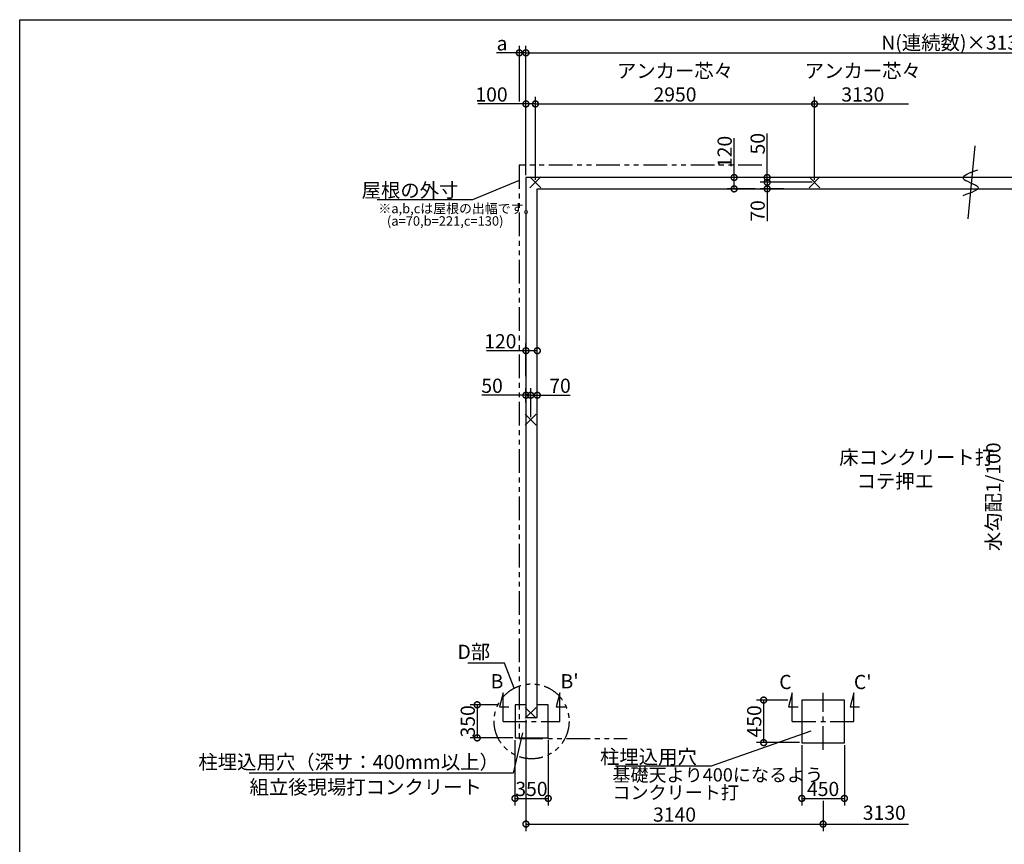
# Model space of a CAD drawing. Extents: x 0 to 20109, y -273 to 13882.
# Drawn here: x 0 to 10405, y 5171 to 13882 of the extents above; entities that cross this region are included whole.
import ezdxf

# ---------------------------------------------------------------- set-up
doc = ezdxf.new("R2010")
doc.units = 0
doc.header["$LTSCALE"] = 20
doc.header["$PDMODE"] = 3
doc.header["$PDSIZE"] = 2
doc.linetypes.add('CENTER', pattern=[2, 1.25, -0.25, 0.25, -0.25])
doc.linetypes.add('PHANTOM', pattern=[2.5, 1.25, -0.25, 0.25, -0.25, 0.25, -0.25])
doc.layers.get('0').update_dxf_attribs({"linetype": 'CONTINUOUS'})
doc.layers.get('DEFPOINTS').update_dxf_attribs({"linetype": 'CONTINUOUS'})
for name, color, linetype in [('センター', 3, 'CENTER'), ('仕様書枠', 230, 'CONTINUOUS'), ('寸法', 4, 'CONTINUOUS'), ('想像線', 6, 'PHANTOM'), ('文字', 7, 'CONTINUOUS'), ('細線', 5, 'CONTINUOUS'), ('部品1', 7, 'CONTINUOUS')]:
    doc.layers.add(name, color=color, linetype=linetype)
doc.styles.add('STYLE1', font='isocp.shx', dxfattribs={"bigfont": 'bigfont.shx'})
doc.dimstyles.new('INABA_S50G', dxfattribs={"dimtxt": 150, "dimasz": 125, "dimexe": 75, "dimexo": 25, "dimgap": 25, "dimtad": 3, "dimdec": 1, "dimdsep": 46, "dimtxsty": 'STYLE1', "dimblk1": 'DOTSMALL', "dimblk2": 'DOTSMALL', "dimsah": 1, "dimcen": 0, "dimclrt": 7, "dimadec": 0, "dimazin": 0, "dimtfac": 1, "dimtdec": 4, "dimtix": 1, "dimtmove": 0, "dimatfit": 3, "dimldrblk": 'DOTSMALL', "dimfxl": 1, "dimtolj": 1, "dimtzin": 0, "dimarcsym": 0})

# ---------------------------------------------------------------- blocks, each defined once
blk = doc.blocks.new('_DOTSMALL')
at = {"color": 0, "linetype": 'ByBlock', "ltscale": 50, "const_width": 0.5}
blk.add_lwpolyline([(-0.0625, 0, 1), (0.0625, 0, 1)], format="xyb", close=True, dxfattribs=at)
blk = doc.blocks.new('*D2')
at = {"layer": 'DEFPOINTS', "color": 0, "ltscale": 50}
for p in [(5350, 6511), (8490, 5655), (8490, 5385)]:
    blk.add_point(p, dxfattribs=at)
at = {"layer": '寸法', "color": 0, "lineweight": -2, "ltscale": 50}
for p, q in [((5350, 6486), (5350, 5310)), ((8490, 5630), (8490, 5310)), ((5350, 5385), (8490, 5385))]:
    blk.add_line(p, q, dxfattribs=at)
at = {"layer": '寸法', "color": 0, "lineweight": -2, "ltscale": 50, "xscale": 125, "yscale": 125, "zscale": 125, "rotation": 180}
blk.add_blockref('_DOTSMALL', (5350, 5385), dxfattribs=at)
at = {"layer": '寸法', "color": 0, "lineweight": -2, "ltscale": 50, "xscale": 125, "yscale": 125, "zscale": 125}
blk.add_blockref('_DOTSMALL', (8490, 5385), dxfattribs=at)
at = {"layer": '寸法', "color": 7, "ltscale": 50, "insert": (6920, 5485), "char_height": 150, "attachment_point": 5, "style": 'STYLE1'}
blk.add_mtext('\\A1;3140', dxfattribs=at)
blk = doc.blocks.new('*D4')
at = {"layer": 'DEFPOINTS', "color": 0, "ltscale": 50}
for p in [(5234, 6295), (5585, 6295), (5585, 5656)]:
    blk.add_point(p, dxfattribs=at)
at = {"layer": '寸法', "color": 0, "lineweight": -2, "ltscale": 50}
for p, q in [((5234, 6270), (5234, 5581)), ((5585, 6270), (5585, 5581)), ((5234, 5656), (5585, 5656))]:
    blk.add_line(p, q, dxfattribs=at)
at = {"layer": '寸法', "color": 0, "lineweight": -2, "ltscale": 50, "xscale": 125, "yscale": 125, "zscale": 125, "rotation": 180}
blk.add_blockref('_DOTSMALL', (5234, 5656), dxfattribs=at)
at = {"layer": '寸法', "color": 0, "lineweight": -2, "ltscale": 50, "xscale": 125, "yscale": 125, "zscale": 125}
blk.add_blockref('_DOTSMALL', (5585, 5656), dxfattribs=at)
at = {"layer": '寸法', "color": 7, "ltscale": 50, "insert": (5408, 5756), "char_height": 150, "attachment_point": 5, "style": 'STYLE1'}
blk.add_mtext('\\A1;350', dxfattribs=at)
blk = doc.blocks.new('*D5')
at = {"layer": 'DEFPOINTS', "color": 0, "ltscale": 50}
for p in [(5076, 6645), (4835, 6295), (5234, 6295)]:
    blk.add_point(p, dxfattribs=at)
at = {"layer": '寸法', "color": 0, "lineweight": -2, "ltscale": 50}
for p, q in [((5051, 6645), (4760, 6645)), ((4835, 6645), (4835, 6295)), ((5210, 6295), (4760, 6295))]:
    blk.add_line(p, q, dxfattribs=at)
at = {"layer": '寸法', "color": 0, "lineweight": -2, "ltscale": 50, "xscale": 125, "yscale": 125, "zscale": 125}
for p, rotation in [((4835, 6645), 90), ((4835, 6295), 270)]:
    blk.add_blockref('_DOTSMALL', p, dxfattribs=dict(at, rotation=rotation))
at = {"layer": '寸法', "color": 7, "ltscale": 50, "insert": (4735, 6470), "char_height": 150, "attachment_point": 5, "rotation": 90, "style": 'STYLE1'}
blk.add_mtext('\\A1;350', dxfattribs=at)
blk = doc.blocks.new('*D7')
at = {"layer": 'DEFPOINTS', "color": 0, "ltscale": 50}
for p in [(5450, 12992), (5350, 12215), (5450, 12165)]:
    blk.add_point(p, dxfattribs=at)
at = {"layer": '寸法', "color": 0, "lineweight": -2, "ltscale": 50}
for p, q in [((5350, 12240), (5350, 13067)), ((5450, 12190), (5450, 13067)), ((5350, 12992), (4841, 12992)), ((5450, 12992), (5350, 12992))]:
    blk.add_line(p, q, dxfattribs=at)
at = {"layer": '寸法', "color": 0, "lineweight": -2, "ltscale": 50, "xscale": 125, "yscale": 125, "zscale": 125, "rotation": 180}
blk.add_blockref('_DOTSMALL', (5350, 12992), dxfattribs=at)
at = {"layer": '寸法', "color": 0, "lineweight": -2, "ltscale": 50, "xscale": 125, "yscale": 125, "zscale": 125}
blk.add_blockref('_DOTSMALL', (5450, 12992), dxfattribs=at)
at = {"layer": '寸法', "color": 7, "ltscale": 50, "insert": (4986, 13092), "char_height": 150, "attachment_point": 5, "style": 'STYLE1'}
blk.add_mtext('\\A1;100', dxfattribs=at)
blk = doc.blocks.new('*D8')
at = {"layer": 'DEFPOINTS', "color": 0, "ltscale": 50}
for p in [(5470, 10385), (5350, 10090), (5470, 10090)]:
    blk.add_point(p, dxfattribs=at)
at = {"layer": '寸法', "color": 0, "lineweight": -2, "ltscale": 50}
for p, q in [((5350, 10115), (5350, 10460)), ((5470, 10115), (5470, 10460)), ((5350, 10385), (4934, 10385)), ((5470, 10385), (5350, 10385))]:
    blk.add_line(p, q, dxfattribs=at)
at = {"layer": '寸法', "color": 0, "lineweight": -2, "ltscale": 50, "xscale": 125, "yscale": 125, "zscale": 125, "rotation": 180}
blk.add_blockref('_DOTSMALL', (5350, 10385), dxfattribs=at)
at = {"layer": '寸法', "color": 0, "lineweight": -2, "ltscale": 50, "xscale": 125, "yscale": 125, "zscale": 125}
blk.add_blockref('_DOTSMALL', (5470, 10385), dxfattribs=at)
at = {"layer": '寸法', "color": 7, "ltscale": 50, "insert": (5079, 10485), "char_height": 150, "attachment_point": 5, "style": 'STYLE1'}
blk.add_mtext('\\A1;120', dxfattribs=at)
blk = doc.blocks.new('*D9')
at = {"layer": 'DEFPOINTS', "color": 0, "ltscale": 50}
for p in [(5400, 9915), (5470, 9824), (5400, 9658)]:
    blk.add_point(p, dxfattribs=at)
at = {"layer": '寸法', "color": 0, "lineweight": -2, "ltscale": 50}
for p, q in [((5400, 9683), (5400, 9990)), ((5470, 9849), (5470, 9990)), ((5400, 9915), (5470, 9915)), ((5470, 9915), (5818, 9915))]:
    blk.add_line(p, q, dxfattribs=at)
at = {"layer": '寸法', "color": 0, "lineweight": -2, "ltscale": 50, "xscale": 125, "yscale": 125, "zscale": 125, "rotation": 180}
blk.add_blockref('_DOTSMALL', (5400, 9915), dxfattribs=at)
at = {"layer": '寸法', "color": 0, "lineweight": -2, "ltscale": 50, "xscale": 125, "yscale": 125, "zscale": 125}
blk.add_blockref('_DOTSMALL', (5470, 9915), dxfattribs=at)
at = {"layer": '寸法', "color": 7, "ltscale": 50, "insert": (5710, 10015), "char_height": 150, "attachment_point": 5, "style": 'STYLE1'}
blk.add_mtext('\\A1;70', dxfattribs=at)
blk = doc.blocks.new('*D10')
at = {"layer": 'DEFPOINTS', "color": 0, "ltscale": 50}
for p in [(5350, 9915), (5350, 9812), (5400, 9658)]:
    blk.add_point(p, dxfattribs=at)
at = {"layer": '寸法', "color": 0, "lineweight": -2, "ltscale": 50}
for p, q in [((5350, 9837), (5350, 9990)), ((5400, 9683), (5400, 9990)), ((5350, 9915), (4884, 9915)), ((5400, 9915), (5350, 9915)), ((5400, 9915), (5524, 9915))]:
    blk.add_line(p, q, dxfattribs=at)
at = {"layer": '寸法', "color": 0, "lineweight": -2, "ltscale": 50, "xscale": 125, "yscale": 125, "zscale": 125}
blk.add_blockref('_DOTSMALL', (5350, 9915), dxfattribs=at)
at = {"layer": '寸法', "color": 0, "lineweight": -2, "ltscale": 50, "xscale": 125, "yscale": 125, "zscale": 125, "rotation": 180}
blk.add_blockref('_DOTSMALL', (5400, 9915), dxfattribs=at)
at = {"layer": '寸法', "color": 7, "ltscale": 50, "insert": (4992, 10015), "char_height": 150, "attachment_point": 5, "style": 'STYLE1'}
blk.add_mtext('\\A1;50', dxfattribs=at)
blk = doc.blocks.new('*D11')
at = {"layer": 'DEFPOINTS', "color": 0, "ltscale": 50}
for p in [(8400, 12992), (5450, 12165), (8400, 12165)]:
    blk.add_point(p, dxfattribs=at)
at = {"layer": '寸法', "color": 0, "lineweight": -2, "ltscale": 50}
for p, q in [((5450, 12190), (5450, 13067)), ((8400, 12190), (8400, 13067)), ((5450, 12992), (8400, 12992))]:
    blk.add_line(p, q, dxfattribs=at)
at = {"layer": '寸法', "color": 0, "lineweight": -2, "ltscale": 50, "xscale": 125, "yscale": 125, "zscale": 125, "rotation": 180}
blk.add_blockref('_DOTSMALL', (5450, 12992), dxfattribs=at)
at = {"layer": '寸法', "color": 0, "lineweight": -2, "ltscale": 50, "xscale": 125, "yscale": 125, "zscale": 125}
blk.add_blockref('_DOTSMALL', (8400, 12992), dxfattribs=at)
at = {"layer": '寸法', "color": 7, "ltscale": 50, "insert": (6925, 13217), "char_height": 150, "attachment_point": 5, "style": 'STYLE1'}
blk.add_mtext('\\A1;アンカー芯々\\P2950', dxfattribs=at)
blk = doc.blocks.new('*D20')
at = {"layer": 'DEFPOINTS', "color": 0, "ltscale": 50}
for p in [(8144, 6695), (7862, 6245), (8265, 6245)]:
    blk.add_point(p, dxfattribs=at)
at = {"layer": '寸法', "color": 0, "lineweight": -2, "ltscale": 50}
for p, q in [((8119, 6695), (7787, 6695)), ((7862, 6695), (7862, 6245)), ((8240, 6245), (7787, 6245))]:
    blk.add_line(p, q, dxfattribs=at)
at = {"layer": '寸法', "color": 0, "lineweight": -2, "ltscale": 50, "xscale": 125, "yscale": 125, "zscale": 125}
for p, rotation in [((7862, 6695), 90), ((7862, 6245), 270)]:
    blk.add_blockref('_DOTSMALL', p, dxfattribs=dict(at, rotation=rotation))
at = {"layer": '寸法', "color": 7, "ltscale": 50, "insert": (7762, 6470), "char_height": 150, "attachment_point": 5, "rotation": 90, "style": 'STYLE1'}
blk.add_mtext('\\A1;450', dxfattribs=at)
blk = doc.blocks.new('*D21')
at = {"layer": 'DEFPOINTS', "color": 0, "ltscale": 50}
for p in [(8265, 6245), (8715, 6245), (8715, 5656)]:
    blk.add_point(p, dxfattribs=at)
at = {"layer": '寸法', "color": 0, "lineweight": -2, "ltscale": 50}
for p, q in [((8265, 6220), (8265, 5581)), ((8715, 6220), (8715, 5581)), ((8265, 5656), (8715, 5656))]:
    blk.add_line(p, q, dxfattribs=at)
at = {"layer": '寸法', "color": 0, "lineweight": -2, "ltscale": 50, "xscale": 125, "yscale": 125, "zscale": 125, "rotation": 180}
blk.add_blockref('_DOTSMALL', (8265, 5656), dxfattribs=at)
at = {"layer": '寸法', "color": 0, "lineweight": -2, "ltscale": 50, "xscale": 125, "yscale": 125, "zscale": 125}
blk.add_blockref('_DOTSMALL', (8715, 5656), dxfattribs=at)
at = {"layer": '寸法', "color": 7, "ltscale": 50, "insert": (8490, 5756), "char_height": 150, "attachment_point": 5, "style": 'STYLE1'}
blk.add_mtext('\\A1;450', dxfattribs=at)
blk = doc.blocks.new('*D26')
at = {"layer": 'DEFPOINTS', "color": 0, "ltscale": 50}
for p in [(5350, 13532), (5280, 12992), (5350, 12215)]:
    blk.add_point(p, dxfattribs=at)
at = {"layer": '寸法', "color": 0, "lineweight": -2, "ltscale": 50}
for p, q in [((5280, 13532), (5039, 13532)), ((5280, 13017), (5280, 13607)), ((5350, 13532), (5280, 13532)), ((5350, 12240), (5350, 13607))]:
    blk.add_line(p, q, dxfattribs=at)
at = {"layer": '寸法', "color": 0, "lineweight": -2, "ltscale": 50, "xscale": 125, "yscale": 125, "zscale": 125, "rotation": 180}
blk.add_blockref('_DOTSMALL', (5280, 13532), dxfattribs=at)
at = {"layer": '寸法', "color": 0, "lineweight": -2, "ltscale": 50, "xscale": 125, "yscale": 125, "zscale": 125}
blk.add_blockref('_DOTSMALL', (5350, 13532), dxfattribs=at)
at = {"layer": '寸法', "color": 7, "ltscale": 50, "insert": (5097, 13632), "char_height": 150, "attachment_point": 5, "style": 'STYLE1'}
blk.add_mtext('\\A1;a', dxfattribs=at)
blk = doc.blocks.new('*D32')
at = {"layer": 'DEFPOINTS', "color": 0, "ltscale": 50}
for p in [(7899, 12215), (8099, 12215), (8400, 12165)]:
    blk.add_point(p, dxfattribs=at)
at = {"layer": '寸法', "color": 0, "lineweight": -2, "ltscale": 50}
for p, q in [((7899, 12215), (7899, 12680)), ((8074, 12215), (7824, 12215)), ((7899, 12165), (7899, 12215)), ((8375, 12165), (7824, 12165))]:
    blk.add_line(p, q, dxfattribs=at)
at = {"layer": '寸法', "color": 0, "lineweight": -2, "ltscale": 50, "xscale": 125, "yscale": 125, "zscale": 125}
for p, rotation in [((7899, 12215), 90), ((7899, 12165), 270)]:
    blk.add_blockref('_DOTSMALL', p, dxfattribs=dict(at, rotation=rotation))
at = {"layer": '寸法', "color": 7, "ltscale": 50, "insert": (7799, 12572), "char_height": 150, "attachment_point": 5, "rotation": 90, "style": 'STYLE1'}
blk.add_mtext('\\A1;50', dxfattribs=at)
blk = doc.blocks.new('*D33')
at = {"layer": 'DEFPOINTS', "color": 0, "ltscale": 50}
for p in [(7899, 12095), (8099, 12095), (8400, 12165)]:
    blk.add_point(p, dxfattribs=at)
at = {"layer": '寸法', "color": 0, "lineweight": -2, "ltscale": 50}
for p, q in [((8375, 12165), (7824, 12165)), ((8074, 12095), (7824, 12095)), ((7899, 12165), (7899, 12095)), ((7899, 12095), (7899, 11755))]:
    blk.add_line(p, q, dxfattribs=at)
at = {"layer": '寸法', "color": 0, "lineweight": -2, "ltscale": 50, "xscale": 125, "yscale": 125, "zscale": 125}
for p, rotation in [((7899, 12165), 90), ((7899, 12095), 270)]:
    blk.add_blockref('_DOTSMALL', p, dxfattribs=dict(at, rotation=rotation))
at = {"layer": '寸法', "color": 7, "ltscale": 50, "insert": (7799, 11862), "char_height": 150, "attachment_point": 5, "rotation": 90, "style": 'STYLE1'}
blk.add_mtext('\\A1;70', dxfattribs=at)
blk = doc.blocks.new('*D34')
at = {"layer": 'DEFPOINTS', "color": 0, "ltscale": 50}
for p in [(7550, 12215), (7797, 12215), (7797, 12095)]:
    blk.add_point(p, dxfattribs=at)
at = {"layer": '寸法', "color": 0, "lineweight": -2, "ltscale": 50}
for p, q in [((7550, 12215), (7550, 12630)), ((7772, 12215), (7475, 12215)), ((7550, 12095), (7550, 12215)), ((7772, 12095), (7475, 12095))]:
    blk.add_line(p, q, dxfattribs=at)
at = {"layer": '寸法', "color": 0, "lineweight": -2, "ltscale": 50, "xscale": 125, "yscale": 125, "zscale": 125}
for p, rotation in [((7550, 12215), 90), ((7550, 12095), 270)]:
    blk.add_blockref('_DOTSMALL', p, dxfattribs=dict(at, rotation=rotation))
at = {"layer": '寸法', "color": 7, "ltscale": 50, "insert": (7450, 12485), "char_height": 150, "attachment_point": 5, "rotation": 90, "style": 'STYLE1'}
blk.add_mtext('\\A1;120', dxfattribs=at)
blk = doc.blocks.new('*D35')
at = {"layer": 'DEFPOINTS', "color": 0, "ltscale": 50}
for p in [(14760, 13532), (5350, 12215), (14760, 12215)]:
    blk.add_point(p, dxfattribs=at)
at = {"layer": '寸法', "color": 0, "lineweight": -2, "ltscale": 50}
for p, q in [((5350, 12240), (5350, 13607)), ((5350, 13532), (14760, 13532)), ((14760, 12240), (14760, 13607))]:
    blk.add_line(p, q, dxfattribs=at)
at = {"layer": '寸法', "color": 0, "lineweight": -2, "ltscale": 50, "xscale": 125, "yscale": 125, "zscale": 125, "rotation": 180}
blk.add_blockref('_DOTSMALL', (5350, 13532), dxfattribs=at)
at = {"layer": '寸法', "color": 0, "lineweight": -2, "ltscale": 50, "xscale": 125, "yscale": 125, "zscale": 125}
blk.add_blockref('_DOTSMALL', (14760, 13532), dxfattribs=at)
at = {"layer": '寸法', "color": 7, "ltscale": 50, "insert": (10055, 13640), "char_height": 150, "attachment_point": 5, "style": 'STYLE1'}
blk.add_mtext('\\A1;N(連続数)×3130+20', dxfattribs=at)

msp = doc.modelspace()

# ---------------------------------------------------------------- linework, layer by layer
at = {"layer": 'センター', "ltscale": 10}
for p, q in [((8489.5, 6169.62), (8489.5, 6769.62)), ((5109.5, 6469.62), (5709.5, 6469.62)), ((8164.5, 6469.62), (8814.5, 6469.62))]:
    msp.add_line(p, q, dxfattribs=at)
at = {"layer": '仕様書枠', "ltscale": 50}
for p, q in [((0, 13882), (20109, 13882)), ((0, 0), (0, 13882)), ((5506.68, 12107.44), (5392.32, 12221.8)), ((5506.68, 12221.8), (5392.32, 12107.44)), ((8342.32, 12107.44), (8456.68, 12221.8)), ((8342.32, 12221.8), (8456.68, 12107.44)), ((5456.68, 9714.8), (5342.32, 9600.44)), ((5456.68, 9600.44), (5342.32, 9714.8)), ((5456.68, 6617.8), (5342.32, 6503.44)), ((5456.68, 6503.44), (5342.32, 6617.8))]:
    msp.add_line(p, q, dxfattribs=at)
at = {"layer": '寸法', "ltscale": 50}
for p, q in [((8399.5, 12992.18), (9392.18, 12992.18)), ((5109.5, 6769.62), (5070.68, 6624.73)), ((5109.5, 6469.62), (5109.5, 6769.62)), ((5709.5, 6769.62), (5670.68, 6624.73)), ((5709.5, 6469.62), (5709.5, 6769.62)), ((8164.5, 6769.62), (8125.68, 6624.73)), ((8164.5, 6469.62), (8164.5, 6769.62)), ((8814.5, 6769.62), (8775.68, 6624.73)), ((8814.5, 6469.62), (8814.5, 6769.62)), ((5070.68, 6624.73), (5170.68, 6624.73)), ((5670.68, 6624.73), (5770.68, 6624.73)), ((8125.68, 6624.73), (8225.68, 6624.73)), ((8775.68, 6624.73), (8875.68, 6624.73)), ((8489.5, 5384.97), (9392.18, 5384.97))]:
    msp.add_line(p, q, dxfattribs=at)
at = {"layer": '想像線', "ltscale": 10}
for p, q in [((5279.5, 12344.62), (5279.5, 6289.62)), ((5279.5, 12344.62), (5279.5, 6290.05)), ((7841.01, 12344.62), (5279.5, 12344.62)), ((5279.5, 6289.62), (6421.01, 6289.62))]:
    msp.add_line(p, q, dxfattribs=at)
msp.add_circle((5409.5, 6469.62), 395.79, dxfattribs=at)
at = {"layer": '細線', "ltscale": 50}
msp.add_line((10092.1, 12549.17), (10017.84, 11778.83), dxfattribs=at)
msp.add_open_spline([(10122.05, 12291.88), (10038.53, 12262.77), (9869.48, 12203.86), (10231.26, 12114.23), (10055.35, 12053.71), (9966.07, 12022.99)], degree=3, knots=[0, 0, 0, 0, 174.64403617, 353.47846691, 537.77418226, 537.77418226, 537.77418226, 537.77418226], dxfattribs=at)
at = {"layer": '部品1', "ltscale": 50}
for p, q in [((5349.5, 12214.62), (5349.5, 6510.62)), ((14759.5, 12214.62), (5349.5, 12214.62)), ((5469.5, 6510.62), (5469.5, 12094.62)), ((5469.5, 12094.62), (14639.5, 12094.62)), ((8264.5, 6694.62), (8264.5, 6244.62)), ((8714.5, 6694.62), (8264.5, 6694.62)), ((8714.5, 6244.62), (8714.5, 6694.62)), ((5349.5, 6644.62), (5234.5, 6644.62)), ((5234.5, 6644.62), (5234.5, 6294.62)), ((5584.5, 6644.62), (5469.5, 6644.62)), ((5584.5, 6294.62), (5584.5, 6644.62)), ((5349.5, 6510.62), (5469.5, 6510.62)), ((5234.5, 6294.62), (5584.5, 6294.62)), ((8264.5, 6244.62), (8714.5, 6244.62))]:
    msp.add_line(p, q, dxfattribs=at)

# ---------------------------------------------------------------- texts
at = {"layer": '寸法', "color": 7, "ltscale": 50, "char_height": 150, "style": 'STYLE1'}
for s, insert, attachment_point in [('\\A1;アンカー芯々\\P3130', (8909.91, 13217.19), 5), ('D部', (4972.08, 7184.9), 6), ('柱埋込用穴（深サ：400mm以上）', (5064, 6020.95), 6), ('\\A1;柱埋込用穴', (7155.92, 6095.1), 6), ('\\A1;組立後現場打コンクリート', (2428.91, 5775.49), 4), ('3130', (9136.57, 5484.97), 5)]:
    msp.add_mtext(s, dxfattribs=dict(at, insert=insert, attachment_point=attachment_point))
at = {"layer": '寸法', "ltscale": 50, "insert": (8660.23, 9333.7), "char_height": 150, "width": 1687.1, "attachment_point": 1, "style": 'STYLE1'}
msp.add_mtext('\\C7;床コンクリート打\\P    コテ押エ', dxfattribs=at)
at = {"layer": '寸法', "color": 7, "ltscale": 50, "insert": (6263.46, 5793.12), "char_height": 140, "attachment_point": 4, "line_spacing_factor": 0.8, "style": 'STYLE1'}
msp.add_mtext('基礎天より400になるよう\\Pコンクリート打', dxfattribs=at)
at = {"layer": '文字', "ltscale": 50, "style": 'STYLE1'}
msp.add_text('水勾配1/100', height=150, rotation=90, dxfattribs=at).set_placement((10364.5, 8267.8))
for s, p in [("B'", (5715.43, 6818.52)), ('B', (4976.71, 6818.52)), ('C', (8026.71, 6810.52)), ("C'", (8815.43, 6810.52))]:
    msp.add_text(s, height=150, dxfattribs=at).set_placement(p)
at = {"layer": '部品1', "ltscale": 50, "style": 'STYLE1'}
for s, p in [('※a,b,cは屋根の出幅です。', (3790.44, 11837.36)), ('(a=70,b=221,c=130)', (3880.65, 11705.68))]:
    msp.add_text(s, height=100, dxfattribs=at).set_placement(p)
at = {"layer": '部品1', "color": 7, "ltscale": 50, "insert": (4636.69, 12079.74), "char_height": 150, "attachment_point": 6, "style": 'STYLE1'}
msp.add_mtext('\\A1;屋根の外寸', dxfattribs=at)

# ---------------------------------------------------------------- dimensions: what is measured, and where the dimension line sits
at = {"layer": '寸法', "ltscale": 50}
for base, p1, p2, text, picture, middle in [((14759.5, 13532), (5349.5, 12214.62), (14759.5, 12214.62), 'N(連続数)×3130+20', '*D35', (10054.5, 13639.5)), ((8399.5, 12992.18), (5449.5, 12164.62), (8399.5, 12164.62), 'アンカー芯々\\P<>', '*D11', (6924.5, 13217.19))]:
    dim = msp.add_linear_dim(base=base, p1=p1, p2=p2, text=text, dimstyle='INABA_S50G', dxfattribs=at)
    dim.commit()
    dim.dimension.update_dxf_attribs({"geometry": picture, "text_midpoint": middle})
dim = msp.add_linear_dim(base=(5349.5, 13532), p1=(5279.5, 12992.02), p2=(5349.5, 12214.62), text='a', dimstyle='INABA_S50G', dxfattribs=at)
dim.commit()
dim.dimension.update_dxf_attribs({"geometry": '*D26', "text_midpoint": (5096.78, 13532), "dimtype": 160})
for base, p1, p2, picture, middle in [((5449.5, 12992.02), (5349.5, 12214.62), (5449.5, 12164.62), '*D7', (4986.39, 12992.02)), ((5469.5, 10385.26), (5349.5, 10089.88), (5469.5, 10089.88), '*D8', (5079.44, 10385.26)), ((5349.5, 9915.21), (5399.5, 9657.62), (5349.5, 9811.71), '*D10', (4991.94, 9915.21)), ((5399.5, 9915.21), (5469.5, 9824.29), (5399.5, 9657.62), '*D9', (5710.11, 9915.21)), ((5584.5, 5655.79), (5234.5, 6294.62), (5584.5, 6294.62), '*D4', (5408.25, 5655.79))]:
    dim = msp.add_linear_dim(base=base, p1=p1, p2=p2, dimstyle='INABA_S50G', dxfattribs=at)
    dim.commit()
    dim.dimension.update_dxf_attribs({"geometry": picture, "text_midpoint": middle, "dimtype": 160})
for base, p1, p2, picture, middle in [((7549.92, 12214.62), (7796.71, 12094.62), (7796.71, 12214.62), '*D34', (7549.92, 12484.68)), ((7899.11, 12214.62), (8399.5, 12164.62), (8099.31, 12214.62), '*D32', (7899.11, 12572.18)), ((7899.11, 12094.62), (8399.5, 12164.62), (8099.31, 12094.62), '*D33', (7899.11, 11862.06))]:
    dim = msp.add_linear_dim(base=base, p1=p1, p2=p2, angle=90, dimstyle='INABA_S50G', dxfattribs=at)
    dim.commit()
    dim.dimension.update_dxf_attribs({"geometry": picture, "text_midpoint": middle, "dimtype": 160})
for base, p1, p2, picture, middle in [((4834.79, 6294.62), (5076.01, 6644.62), (5234.5, 6294.62), '*D5', (4734.79, 6469.62)), ((7862.46, 6244.62), (8144.4, 6694.62), (8264.5, 6244.62), '*D20', (7762.46, 6469.62))]:
    dim = msp.add_linear_dim(base=base, p1=p1, p2=p2, angle=90, dimstyle='INABA_S50G', dxfattribs=at)
    dim.commit()
    dim.dimension.update_dxf_attribs({"geometry": picture, "text_midpoint": middle})
dim = msp.add_linear_dim(base=(8489.5, 5384.97), p1=(5349.5, 6510.62), p2=(8489.5, 5655.36), dimstyle='INABA_S50G', override={"dimtad": 1, "dimzin": 9, "dimtdec": 1, "dimtix": 0, "dimtmove": 2}, dxfattribs=at)
dim.commit()
dim.dimension.update_dxf_attribs({"geometry": '*D2', "text_midpoint": (6919.5, 5484.97)})
dim = msp.add_linear_dim(base=(8714.5, 5655.79), p1=(8264.5, 6244.62), p2=(8714.5, 6244.62), dimstyle='INABA_S50G', dxfattribs=at)
dim.commit()
dim.dimension.update_dxf_attribs({"geometry": '*D21', "text_midpoint": (8489.5, 5755.79)})

# ---------------------------------------------------------------- leaders
at = {"layer": '寸法', "ltscale": 50, "has_arrowhead": 0, "annotation_type": 0, "has_hookline": 1, "hookline_direction": 1, "text_width": 860}
msp.add_leader([(5279.5, 12183.39), (4786.69, 11979.74), (4661.69, 11979.74)], dimstyle='INABA_S50G', override={"dimscale": 1, "dimldrblk": 'None'}, dxfattribs=at)
at = {"layer": '寸法', "ltscale": 50, "has_arrowhead": 0, "annotation_type": 0, "has_hookline": 1, "hookline_direction": 1}
for points, text_width in [([(5226.37, 6820.5), (5122.08, 7083.86), (4997.08, 7083.86)], 237.5), ([(5312.8, 6347.76), (5214, 5920.95), (5089, 5920.95)], 2640), ([(8358.75, 6366.5), (7305.92, 5995.1), (7180.92, 5995.1)], 860)]:
    msp.add_leader(points, dimstyle='INABA_S50G', dxfattribs=dict(at, text_width=text_width))

doc.saveas('drawing.dxf')
